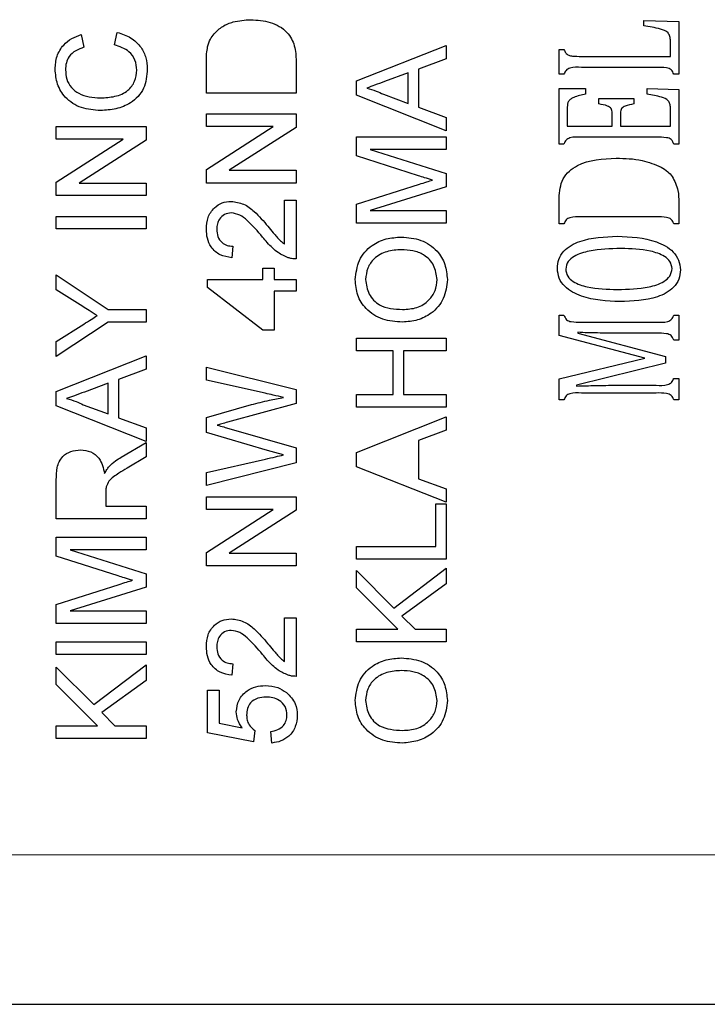
# Model space of a CAD drawing. Units: inches. Extents: x 0.5 to 33.5, y 0.5 to 21.
# Drawn here: x 13 to 13.1, y 18.1 to 18.3 of the extents above; entities that cross this region are included whole.
import ezdxf

# ---------------------------------------------------------------- set-up
doc = ezdxf.new("R2010")
doc.units = ezdxf.units.IN
doc.header["$MEASUREMENT"] = 0

msp = doc.modelspace()

# ---------------------------------------------------------------- linework, layer by layer
at = {"color": 7, "linetype": 'Continuous', "lineweight": 30}
for p, q in [((13.13057, 18.33008), (13.13786, 18.32984)), ((13.13057, 18.32893), (13.13057, 18.33008)), ((13.13786, 18.32984), (13.13786, 18.31882)), ((13.01307, 18.3271), (13.01363, 18.32446)), ((13.01999, 18.32494), (13.0206, 18.32758)), ((13.13612, 18.32256), (13.13612, 18.32581)), ((13.07055, 18.31742), (13.0893, 18.32486)), ((13.0893, 18.32486), (13.0893, 18.32206)), ((13.11286, 18.324), (13.1139, 18.324)), ((13.11286, 18.31882), (13.11286, 18.324)), ((13.05795, 18.32156), (13.05795, 18.31484)), ((13.0893, 18.32206), (13.08353, 18.31992)), ((13.11755, 18.32256), (13.13612, 18.32256)), ((13.0392, 18.31484), (13.0392, 18.32125)), ((13.08353, 18.31992), (13.08353, 18.31193)), ((13.13318, 18.32025), (13.11753, 18.32025)), ((13.07055, 18.31443), (13.07055, 18.31742)), ((13.08137, 18.31913), (13.07644, 18.3173)), ((13.08137, 18.31272), (13.08137, 18.31913)), ((13.1139, 18.31882), (13.11286, 18.31882)), ((13.13786, 18.31882), (13.13682, 18.31882)), ((13.11286, 18.31585), (13.11841, 18.31585)), ((13.11286, 18.30423), (13.11286, 18.31585)), ((13.11841, 18.31585), (13.11841, 18.31469)), ((13.13126, 18.31469), (13.13126, 18.31585)), ((13.13126, 18.31585), (13.13786, 18.31561)), ((13.13786, 18.31561), (13.13786, 18.30423)), ((13.05795, 18.31484), (13.0392, 18.31484)), ((13.0893, 18.30699), (13.07055, 18.31443)), ((13.07618, 18.31464), (13.08137, 18.31272)), ((13.12119, 18.31261), (13.12119, 18.31376)), ((13.12119, 18.31376), (13.12848, 18.31376)), ((13.12848, 18.31376), (13.12848, 18.31261)), ((13.08353, 18.31193), (13.0893, 18.3098)), ((13.11459, 18.31196), (13.11459, 18.30798)), ((13.13612, 18.30798), (13.13612, 18.31183)), ((13.0392, 18.31052), (13.05795, 18.31052)), ((13.0392, 18.30787), (13.0392, 18.31052)), ((13.05795, 18.31052), (13.05795, 18.30772)), ((13.0893, 18.3098), (13.0893, 18.30699)), ((13.12397, 18.30798), (13.12397, 18.31076)), ((13.1257, 18.31076), (13.1257, 18.30798)), ((13.00786, 18.30523), (13.00786, 18.30787)), ((13.00786, 18.30787), (13.02661, 18.30787)), ((13.02661, 18.30787), (13.02661, 18.30508)), ((13.05319, 18.30787), (13.0392, 18.30787)), ((13.0392, 18.29889), (13.05319, 18.30787)), ((13.05795, 18.30772), (13.04396, 18.29874)), ((13.11459, 18.30798), (13.12397, 18.30798)), ((13.1257, 18.30798), (13.13612, 18.30798)), ((13.00786, 18.29624), (13.02185, 18.30523)), ((13.02185, 18.30523), (13.00786, 18.30523)), ((13.02661, 18.30508), (13.01262, 18.29609)), ((13.07055, 18.30176), (13.07055, 18.30571)), ((13.07055, 18.30571), (13.0893, 18.30571)), ((13.0893, 18.30571), (13.0893, 18.30306)), ((13.13318, 18.30566), (13.11753, 18.30566)), ((13.0893, 18.30306), (13.07343, 18.30306)), ((13.07343, 18.30306), (13.0893, 18.29806)), ((13.1139, 18.30423), (13.11286, 18.30423)), ((13.13786, 18.30423), (13.13682, 18.30423)), ((13.08348, 18.29761), (13.07055, 18.30176)), ((13.0392, 18.29609), (13.0392, 18.29889)), ((13.04396, 18.29874), (13.05795, 18.29874)), ((13.05795, 18.29874), (13.05795, 18.29609)), ((13.0893, 18.29806), (13.0893, 18.2953)), ((13.00786, 18.29345), (13.00786, 18.29624)), ((13.01262, 18.29609), (13.02661, 18.29609)), ((13.02661, 18.29609), (13.02661, 18.29345)), ((13.05795, 18.29609), (13.0392, 18.29609)), ((13.07055, 18.29166), (13.08371, 18.29585)), ((13.0893, 18.2953), (13.07343, 18.29032)), ((13.02661, 18.29345), (13.00786, 18.29345)), ((13.11286, 18.28755), (13.11286, 18.29293)), ((13.05555, 18.28332), (13.05555, 18.29249)), ((13.05555, 18.29249), (13.05795, 18.29249)), ((13.05795, 18.29249), (13.05795, 18.28023)), ((13.07055, 18.28768), (13.07055, 18.29166)), ((13.13786, 18.292), (13.13786, 18.28755)), ((13.00786, 18.28648), (13.00786, 18.28912)), ((13.00786, 18.28912), (13.02661, 18.28912)), ((13.02661, 18.28912), (13.02661, 18.28648)), ((13.07343, 18.29032), (13.0893, 18.29032)), ((13.0893, 18.29032), (13.0893, 18.28768)), ((13.13318, 18.289), (13.11753, 18.289)), ((13.0893, 18.28768), (13.07055, 18.28768)), ((13.1139, 18.28755), (13.11286, 18.28755)), ((13.13786, 18.28755), (13.13682, 18.28755)), ((13.02661, 18.28648), (13.00786, 18.28648)), ((13.04473, 18.28287), (13.04449, 18.28047)), ((13.05098, 18.2759), (13.05098, 18.2783)), ((13.05098, 18.2783), (13.05339, 18.2783)), ((13.05339, 18.2783), (13.05339, 18.2759)), ((13.00786, 18.27376), (13.00786, 18.27689)), ((13.00786, 18.27689), (13.01866, 18.26968)), ((13.03944, 18.27422), (13.03944, 18.2759)), ((13.03944, 18.2759), (13.05098, 18.2759)), ((13.05098, 18.26532), (13.03944, 18.27422)), ((13.05339, 18.2759), (13.05795, 18.2759)), ((13.05795, 18.2759), (13.05795, 18.2735)), ((13.01337, 18.27027), (13.00786, 18.27376)), ((13.05795, 18.2735), (13.05339, 18.2735)), ((13.05339, 18.2735), (13.05339, 18.26532)), ((13.01866, 18.26968), (13.02661, 18.26968)), ((13.02661, 18.26968), (13.02661, 18.26703)), ((13.11286, 18.26844), (13.1139, 18.26844)), ((13.11286, 18.26423), (13.11286, 18.26844)), ((13.13682, 18.26844), (13.13786, 18.26844)), ((13.13786, 18.26844), (13.13786, 18.26327)), ((13.01866, 18.26703), (13.00786, 18.25982)), ((13.00786, 18.26295), (13.01359, 18.26659)), ((13.02661, 18.26703), (13.01866, 18.26703)), ((13.11753, 18.26701), (13.13318, 18.26701)), ((13.05339, 18.26532), (13.05098, 18.26532)), ((13.13081, 18.25948), (13.11286, 18.26423)), ((13.1168, 18.26488), (13.1168, 18.26467)), ((13.1168, 18.26467), (13.13508, 18.2598)), ((13.13316, 18.26469), (13.1262, 18.26469)), ((13.00786, 18.25982), (13.00786, 18.26295)), ((13.07055, 18.26364), (13.0893, 18.26364)), ((13.07055, 18.261), (13.07055, 18.26364)), ((13.0893, 18.26364), (13.0893, 18.261)), ((13.13786, 18.26327), (13.13682, 18.26327)), ((13.00786, 18.25251), (13.02661, 18.25996)), ((13.02661, 18.25996), (13.02661, 18.25715)), ((13.07824, 18.261), (13.07055, 18.261)), ((13.07824, 18.25186), (13.07824, 18.261)), ((13.0804, 18.261), (13.0804, 18.25186)), ((13.0893, 18.261), (13.0804, 18.261)), ((13.13508, 18.2598), (13.13508, 18.2584)), ((13.11286, 18.25515), (13.13081, 18.25948)), ((13.13508, 18.2584), (13.1165, 18.25385)), ((13.02661, 18.25715), (13.02084, 18.25502)), ((13.0392, 18.2549), (13.0392, 18.25763)), ((13.0392, 18.25763), (13.05795, 18.25291)), ((13.01867, 18.25422), (13.01375, 18.2524)), ((13.01867, 18.24782), (13.01867, 18.25422)), ((13.02084, 18.25502), (13.02084, 18.24702)), ((13.05146, 18.25213), (13.0392, 18.2549)), ((13.11286, 18.25076), (13.11286, 18.25515)), ((13.1165, 18.25385), (13.1165, 18.25365)), ((13.12651, 18.25381), (13.13316, 18.25381)), ((13.13682, 18.25525), (13.13786, 18.25525)), ((13.13786, 18.25525), (13.13786, 18.25076)), ((13.00786, 18.24953), (13.00786, 18.25251)), ((13.05795, 18.25291), (13.05795, 18.25)), ((13.07055, 18.25186), (13.07824, 18.25186)), ((13.07055, 18.24922), (13.07055, 18.25186)), ((13.0804, 18.25186), (13.0893, 18.25186)), ((13.0893, 18.25186), (13.0893, 18.24922)), ((13.13318, 18.25219), (13.11753, 18.25219)), ((13.02661, 18.24209), (13.00786, 18.24953)), ((13.01348, 18.24974), (13.01867, 18.24782)), ((13.0392, 18.24709), (13.0486, 18.24977)), ((13.05795, 18.25), (13.04362, 18.24608)), ((13.1139, 18.25076), (13.11286, 18.25076)), ((13.13786, 18.25076), (13.13682, 18.25076)), ((13.0893, 18.24922), (13.07055, 18.24922)), ((13.02084, 18.24702), (13.02661, 18.24489)), ((13.0392, 18.24391), (13.0392, 18.24709)), ((13.07055, 18.23977), (13.0893, 18.24722)), ((13.0893, 18.24722), (13.0893, 18.24441)), ((13.02661, 18.24489), (13.02661, 18.24209)), ((13.052, 18.24021), (13.0392, 18.24391)), ((13.04392, 18.24478), (13.05795, 18.24072)), ((13.0893, 18.24441), (13.08353, 18.24228)), ((13.02143, 18.23878), (13.02661, 18.24186)), ((13.02661, 18.24186), (13.02661, 18.23883)), ((13.08353, 18.24228), (13.08353, 18.23428)), ((13.05795, 18.24072), (13.05795, 18.23759)), ((13.07055, 18.23679), (13.07055, 18.23977)), ((13.02661, 18.23883), (13.02265, 18.23649)), ((13.0392, 18.2356), (13.05153, 18.23839)), ((13.05795, 18.23759), (13.0392, 18.23287)), ((13.0392, 18.23287), (13.0392, 18.2356)), ((13.0893, 18.22935), (13.07055, 18.23679)), ((13.00786, 18.2259), (13.00786, 18.23404)), ((13.08353, 18.23428), (13.0893, 18.23215)), ((13.01819, 18.23125), (13.01819, 18.22854)), ((13.0893, 18.23215), (13.0893, 18.22935)), ((13.0392, 18.22782), (13.0392, 18.23047)), ((13.0392, 18.23047), (13.05795, 18.23047)), ((13.05795, 18.23047), (13.05795, 18.22767)), ((13.08714, 18.22013), (13.08714, 18.22903)), ((13.08714, 18.22903), (13.0893, 18.22903)), ((13.0893, 18.22903), (13.0893, 18.21749)), ((13.01819, 18.22854), (13.02661, 18.22854)), ((13.02661, 18.22854), (13.02661, 18.2259)), ((13.0392, 18.21884), (13.05319, 18.22782)), ((13.05319, 18.22782), (13.0392, 18.22782)), ((13.05795, 18.22767), (13.04396, 18.21869)), ((13.02661, 18.2259), (13.00786, 18.2259)), ((13.00786, 18.22205), (13.02661, 18.22205)), ((13.00786, 18.21811), (13.00786, 18.22205)), ((13.02661, 18.22205), (13.02661, 18.21941)), ((13.01074, 18.21941), (13.02661, 18.21441)), ((13.02661, 18.21941), (13.01074, 18.21941)), ((13.0392, 18.21605), (13.0392, 18.21884)), ((13.04396, 18.21869), (13.05795, 18.21869)), ((13.05795, 18.21869), (13.05795, 18.21605)), ((13.07055, 18.21749), (13.07055, 18.22013)), ((13.07055, 18.22013), (13.08714, 18.22013)), ((13.02079, 18.21396), (13.00786, 18.21811)), ((13.0893, 18.21749), (13.07055, 18.21749)), ((13.05795, 18.21605), (13.0392, 18.21605)), ((13.07055, 18.21508), (13.07838, 18.20725)), ((13.07055, 18.21146), (13.07055, 18.21508)), ((13.07838, 18.20725), (13.0893, 18.21556)), ((13.0893, 18.21556), (13.0893, 18.21231)), ((13.02661, 18.21441), (13.02661, 18.21164)), ((13.00786, 18.208), (13.02101, 18.2122)), ((13.02661, 18.21164), (13.01074, 18.20667)), ((13.07919, 18.20282), (13.07055, 18.21146)), ((13.0893, 18.21231), (13.08006, 18.20557)), ((13.00786, 18.20403), (13.00786, 18.208)), ((13.01074, 18.20667), (13.02661, 18.20667)), ((13.02661, 18.20667), (13.02661, 18.20403)), ((13.05555, 18.19606), (13.05555, 18.20523)), ((13.05555, 18.20523), (13.05795, 18.20523)), ((13.05795, 18.20523), (13.05795, 18.19297)), ((13.08006, 18.20557), (13.08281, 18.20282)), ((13.02661, 18.20403), (13.00786, 18.20403)), ((13.07055, 18.20282), (13.07919, 18.20282)), ((13.07055, 18.20018), (13.07055, 18.20282)), ((13.08281, 18.20282), (13.0893, 18.20282)), ((13.0893, 18.20282), (13.0893, 18.20018)), ((13.00786, 18.19754), (13.00786, 18.20018)), ((13.00786, 18.20018), (13.02661, 18.20018)), ((13.02661, 18.20018), (13.02661, 18.19754)), ((13.0893, 18.20018), (13.07055, 18.20018)), ((13.02661, 18.19754), (13.00786, 18.19754)), ((13.00786, 18.19127), (13.00786, 18.19489)), ((13.00786, 18.19489), (13.01569, 18.18706)), ((13.01569, 18.18706), (13.02661, 18.19537)), ((13.02661, 18.19537), (13.02661, 18.19212)), ((13.04473, 18.19561), (13.04449, 18.19321)), ((13.02661, 18.19212), (13.01737, 18.18538)), ((13.0165, 18.18263), (13.00786, 18.19127)), ((13.03944, 18.18119), (13.03944, 18.19008)), ((13.03944, 18.19008), (13.04185, 18.19008)), ((13.04185, 18.19008), (13.04185, 18.18315)), ((13.01737, 18.18538), (13.02012, 18.18263)), ((13.00786, 18.17999), (13.00786, 18.18263)), ((13.00786, 18.18263), (13.0165, 18.18263)), ((13.02012, 18.18263), (13.02661, 18.18263)), ((13.02661, 18.18263), (13.02661, 18.17999)), ((13.04185, 18.18315), (13.0467, 18.1822)), ((13.0493, 18.18167), (13.04906, 18.17927)), ((13.02661, 18.17999), (13.00786, 18.17999)), ((13.04906, 18.17927), (13.03944, 18.18119)), ((13.0529, 18.17903), (13.05266, 18.18143)), ((12.91911, 18.12441), (13.35661, 18.12441))]:
    msp.add_line(p, q, dxfattribs=at)
at = {"color": 8, "linetype": 'Continuous', "lineweight": 0}
msp.add_line((13.35661, 18.15566), (12.91911, 18.15566), dxfattribs=at)
at = {"color": 7, "linetype": 'Continuous', "lineweight": 30, "flags": 128}
msp.add_lwpolyline([(13.05533, 18.23924), (13.05347, 18.23978), (13.052, 18.24021)], dxfattribs=at)
msp.add_lwpolyline([(13.05533, 18.23924), (13.05347, 18.23978), (13.052, 18.24021)], dxfattribs=at)
at = {"color": 7, "linetype": 'Continuous', "lineweight": 30}
for points, knots in [([(13.04081, 18.32729), (13.04139, 18.32785), (13.04253, 18.32895), (13.0452, 18.33002), (13.04724, 18.33015), (13.04848, 18.33023)], [0, 0, 0, 0, 0.2797511, 0.5599173, 1, 1, 1, 1]), ([(13.04848, 18.33023), (13.04985, 18.33013), (13.05258, 18.32994), (13.0561, 18.32804), (13.05782, 18.3248), (13.05791, 18.32264), (13.05795, 18.32156)], [0, 0, 0, 0, 0.28084, 0.559946, 0.779048, 1, 1, 1, 1]), ([(13.13612, 18.32581), (13.13612, 18.32611), (13.13611, 18.3267), (13.13553, 18.3278), (13.13344, 18.3285), (13.13172, 18.32876), (13.13057, 18.32893)], [0, 0, 0, 0, 0.125287, 0.249484, 0.498256, 1, 1, 1, 1]), ([(13.13612, 18.32581), (13.13612, 18.32611), (13.13611, 18.3267), (13.13553, 18.3278), (13.13344, 18.3285), (13.13172, 18.32876), (13.13057, 18.32893)], [0, 0, 0, 0, 0.125287, 0.249484, 0.498256, 1, 1, 1, 1]), ([(13.00762, 18.31988), (13.00768, 18.32079), (13.00782, 18.32263), (13.00918, 18.32488), (13.01102, 18.32639), (13.01239, 18.32686), (13.01307, 18.3271)], [0, 0, 0, 0, 0.280074, 0.559467, 0.779549, 1, 1, 1, 1]), ([(13.00762, 18.31988), (13.00768, 18.32079), (13.00782, 18.32263), (13.00918, 18.32488), (13.01102, 18.32639), (13.01239, 18.32686), (13.01307, 18.3271)], [0, 0, 0, 0, 0.280074, 0.559467, 0.779549, 1, 1, 1, 1]), ([(13.0206, 18.32758), (13.02156, 18.32727), (13.02348, 18.32665), (13.02558, 18.32467), (13.02669, 18.3223), (13.0268, 18.32072), (13.02685, 18.31993)], [0, 0, 0, 0, 0.280258, 0.559577, 0.779621, 1, 1, 1, 1]), ([(13.0206, 18.32758), (13.02156, 18.32727), (13.02348, 18.32665), (13.02558, 18.32467), (13.02669, 18.3223), (13.0268, 18.32072), (13.02685, 18.31993)], [0, 0, 0, 0, 0.280258, 0.559577, 0.779621, 1, 1, 1, 1]), ([(13.03947, 18.32457), (13.03963, 18.32512), (13.03992, 18.32611), (13.04054, 18.32693), (13.04081, 18.32729)], [0, 0, 0, 0, 0.559743, 1, 1, 1, 1]), ([(13.01363, 18.32446), (13.01305, 18.32425), (13.01189, 18.32384), (13.01055, 18.32268), (13.00987, 18.32121), (13.00981, 18.32023), (13.00978, 18.31975)], [0, 0, 0, 0, 0.280576, 0.55975, 0.779714, 1, 1, 1, 1]), ([(13.01363, 18.32446), (13.01305, 18.32425), (13.01189, 18.32384), (13.01055, 18.32268), (13.00987, 18.32121), (13.00981, 18.32023), (13.00978, 18.31975)], [0, 0, 0, 0, 0.280576, 0.55975, 0.779714, 1, 1, 1, 1]), ([(13.02468, 18.31968), (13.02461, 18.3204), (13.02447, 18.32184), (13.02288, 18.32403), (13.02109, 18.3246), (13.01999, 18.32494)], [0, 0, 0, 0, 0.280728, 0.56089, 1, 1, 1, 1]), ([(13.02468, 18.31968), (13.02461, 18.3204), (13.02447, 18.32184), (13.02288, 18.32403), (13.02109, 18.3246), (13.01999, 18.32494)], [0, 0, 0, 0, 0.280728, 0.56089, 1, 1, 1, 1]), ([(13.0392, 18.32125), (13.03921, 18.32188), (13.03921, 18.32299), (13.03939, 18.32409), (13.03947, 18.32457)], [0, 0, 0, 0, 0.560079, 1, 1, 1, 1]), ([(13.1139, 18.324), (13.114, 18.32374), (13.11419, 18.32324), (13.11486, 18.32273), (13.11603, 18.32257), (13.11692, 18.32257), (13.11755, 18.32256)], [0, 0, 0, 0, 0.187073, 0.371925, 0.558786, 1, 1, 1, 1]), ([(13.1139, 18.324), (13.114, 18.32374), (13.11419, 18.32324), (13.11486, 18.32273), (13.11603, 18.32257), (13.11692, 18.32257), (13.11755, 18.32256)], [0, 0, 0, 0, 0.187073, 0.371925, 0.558786, 1, 1, 1, 1]), ([(13.01709, 18.31124), (13.01574, 18.31134), (13.01304, 18.31154), (13.00973, 18.31363), (13.00791, 18.3167), (13.00771, 18.31882), (13.00762, 18.31988)], [0, 0, 0, 0, 0.280492, 0.559588, 0.779619, 1, 1, 1, 1]), ([(13.01709, 18.31124), (13.01574, 18.31134), (13.01304, 18.31154), (13.00973, 18.31363), (13.00791, 18.3167), (13.00771, 18.31882), (13.00762, 18.31988)], [0, 0, 0, 0, 0.280492, 0.559588, 0.779619, 1, 1, 1, 1]), ([(13.00978, 18.31975), (13.00983, 18.31909), (13.00992, 18.31776), (13.01092, 18.31599), (13.01323, 18.31417), (13.01549, 18.314), (13.01708, 18.31388)], [0, 0, 0, 0, 0.187232, 0.373911, 0.560756, 1, 1, 1, 1]), ([(13.00978, 18.31975), (13.00983, 18.31909), (13.00992, 18.31776), (13.01092, 18.31599), (13.01323, 18.31417), (13.01549, 18.314), (13.01708, 18.31388)], [0, 0, 0, 0, 0.187232, 0.373911, 0.560756, 1, 1, 1, 1]), ([(13.01708, 18.31388), (13.01809, 18.31393), (13.0201, 18.31404), (13.02279, 18.31513), (13.02441, 18.31731), (13.02459, 18.31889), (13.02468, 18.31968)], [0, 0, 0, 0, 0.281248, 0.560719, 0.780146, 1, 1, 1, 1]), ([(13.01708, 18.31388), (13.01809, 18.31393), (13.0201, 18.31404), (13.02279, 18.31513), (13.02441, 18.31731), (13.02459, 18.31889), (13.02468, 18.31968)], [0, 0, 0, 0, 0.281248, 0.560719, 0.780146, 1, 1, 1, 1]), ([(13.02685, 18.31993), (13.02674, 18.31852), (13.02654, 18.31572), (13.02369, 18.31276), (13.02035, 18.31147), (13.01818, 18.31131), (13.01709, 18.31124)], [0, 0, 0, 0, 0.279956, 0.558093, 0.778916, 1, 1, 1, 1]), ([(13.02685, 18.31993), (13.02674, 18.31852), (13.02654, 18.31572), (13.02369, 18.31276), (13.02035, 18.31147), (13.01818, 18.31131), (13.01709, 18.31124)], [0, 0, 0, 0, 0.279956, 0.558093, 0.778916, 1, 1, 1, 1]), ([(13.11753, 18.32025), (13.11673, 18.32029), (13.11562, 18.32035), (13.11425, 18.31971), (13.11402, 18.31912), (13.1139, 18.31882)], [0, 0, 0, 0, 0.561771, 0.77967, 1, 1, 1, 1]), ([(13.11753, 18.32025), (13.11673, 18.32029), (13.11562, 18.32035), (13.11425, 18.31971), (13.11402, 18.31912), (13.1139, 18.31882)], [0, 0, 0, 0, 0.561771, 0.77967, 1, 1, 1, 1]), ([(13.13682, 18.31882), (13.13668, 18.31916), (13.13648, 18.31967), (13.13584, 18.32004), (13.13479, 18.32027), (13.1339, 18.32026), (13.13318, 18.32025)], [0, 0, 0, 0, 0.249032, 0.3736476, 0.4988326, 1, 1, 1, 1]), ([(13.13682, 18.31882), (13.13668, 18.31916), (13.13648, 18.31967), (13.13584, 18.32004), (13.13479, 18.32027), (13.1339, 18.32026), (13.13318, 18.32025)], [0, 0, 0, 0, 0.249032, 0.3736476, 0.4988326, 1, 1, 1, 1]), ([(13.07644, 18.3173), (13.07574, 18.31705), (13.0745, 18.31658), (13.07326, 18.31613), (13.07271, 18.31593)], [0, 0, 0, 0, 0.560023, 1, 1, 1, 1]), ([(13.07271, 18.31593), (13.07338, 18.31575), (13.07458, 18.31543), (13.07569, 18.31488), (13.07618, 18.31464)], [0, 0, 0, 0, 0.559918, 1, 1, 1, 1]), ([(13.11841, 18.31469), (13.11756, 18.3145), (13.1165, 18.31425), (13.11534, 18.31367), (13.11483, 18.31324), (13.11461, 18.31261), (13.1146, 18.31217), (13.11459, 18.31196)], [0, 0, 0, 0, 0.50019, 0.625379, 0.750332, 0.874891, 1, 1, 1, 1]), ([(13.11841, 18.31469), (13.11756, 18.3145), (13.1165, 18.31425), (13.11534, 18.31367), (13.11483, 18.31324), (13.11461, 18.31261), (13.1146, 18.31217), (13.11459, 18.31196)], [0, 0, 0, 0, 0.50019, 0.625379, 0.750332, 0.874891, 1, 1, 1, 1]), ([(13.13612, 18.31183), (13.13611, 18.31209), (13.1361, 18.31262), (13.13556, 18.31356), (13.13377, 18.31423), (13.13227, 18.31451), (13.13126, 18.31469)], [0, 0, 0, 0, 0.12525, 0.249563, 0.498665, 1, 1, 1, 1]), ([(13.13612, 18.31183), (13.13611, 18.31209), (13.1361, 18.31262), (13.13556, 18.31356), (13.13377, 18.31423), (13.13227, 18.31451), (13.13126, 18.31469)], [0, 0, 0, 0, 0.12525, 0.249563, 0.498665, 1, 1, 1, 1]), ([(13.12397, 18.31076), (13.12396, 18.31092), (13.12395, 18.31123), (13.12377, 18.31167), (13.12342, 18.31199), (13.12257, 18.31238), (13.1218, 18.31251), (13.12119, 18.31261)], [0, 0, 0, 0, 0.125196, 0.249832, 0.374451, 0.499605, 1, 1, 1, 1]), ([(13.12397, 18.31076), (13.12396, 18.31092), (13.12395, 18.31123), (13.12377, 18.31167), (13.12342, 18.31199), (13.12257, 18.31238), (13.1218, 18.31251), (13.12119, 18.31261)], [0, 0, 0, 0, 0.125196, 0.249832, 0.374451, 0.499605, 1, 1, 1, 1]), ([(13.12848, 18.31261), (13.12787, 18.3125), (13.1271, 18.31237), (13.12626, 18.31198), (13.1259, 18.31167), (13.12572, 18.31123), (13.12571, 18.31092), (13.1257, 18.31076)], [0, 0, 0, 0, 0.500214, 0.62544, 0.750251, 0.87478, 1, 1, 1, 1]), ([(13.12848, 18.31261), (13.12787, 18.3125), (13.1271, 18.31237), (13.12626, 18.31198), (13.1259, 18.31167), (13.12572, 18.31123), (13.12571, 18.31092), (13.1257, 18.31076)], [0, 0, 0, 0, 0.500214, 0.62544, 0.750251, 0.87478, 1, 1, 1, 1]), ([(13.11753, 18.30566), (13.11673, 18.30571), (13.11562, 18.30577), (13.11425, 18.30513), (13.11402, 18.30453), (13.1139, 18.30423)], [0, 0, 0, 0, 0.561801, 0.779779, 1, 1, 1, 1]), ([(13.11753, 18.30566), (13.11673, 18.30571), (13.11562, 18.30577), (13.11425, 18.30513), (13.11402, 18.30453), (13.1139, 18.30423)], [0, 0, 0, 0, 0.561801, 0.779779, 1, 1, 1, 1]), ([(13.13682, 18.30423), (13.13668, 18.30457), (13.13648, 18.30509), (13.13584, 18.30546), (13.13479, 18.30569), (13.1339, 18.30568), (13.13318, 18.30566)], [0, 0, 0, 0, 0.249032, 0.3736476, 0.4988326, 1, 1, 1, 1]), ([(13.13682, 18.30423), (13.13668, 18.30457), (13.13648, 18.30509), (13.13584, 18.30546), (13.13479, 18.30569), (13.1339, 18.30568), (13.13318, 18.30566)], [0, 0, 0, 0, 0.249032, 0.3736476, 0.4988326, 1, 1, 1, 1]), ([(13.11286, 18.29293), (13.11298, 18.29434), (13.11315, 18.29646), (13.11496, 18.29865), (13.11842, 18.30099), (13.12197, 18.30114), (13.12481, 18.30126)], [0, 0, 0, 0, 0.249364, 0.374924, 0.500644, 1, 1, 1, 1]), ([(13.12481, 18.30126), (13.12664, 18.30123), (13.12989, 18.30118), (13.13289, 18.29995), (13.13421, 18.29941)], [0, 0, 0, 0, 0.560649, 1, 1, 1, 1]), ([(13.13421, 18.29941), (13.13469, 18.29911), (13.13555, 18.29858), (13.13621, 18.29781), (13.1365, 18.29748)], [0, 0, 0, 0, 0.55988, 1, 1, 1, 1]), ([(13.08646, 18.29669), (13.0859, 18.29686), (13.08491, 18.29716), (13.08392, 18.29748), (13.08348, 18.29761)], [0, 0, 0, 0, 0.560001, 1, 1, 1, 1]), ([(13.1365, 18.29748), (13.13699, 18.29651), (13.13787, 18.29479), (13.13786, 18.29285), (13.13786, 18.292)], [0, 0, 0, 0, 0.557436, 1, 1, 1, 1]), ([(13.08371, 18.29585), (13.08422, 18.29601), (13.08514, 18.2963), (13.08605, 18.29657), (13.08646, 18.29669)], [0, 0, 0, 0, 0.560031, 1, 1, 1, 1]), ([(13.0392, 18.28648), (13.03926, 18.2873), (13.03937, 18.28893), (13.04067, 18.29088), (13.04245, 18.29207), (13.04374, 18.29219), (13.04438, 18.29225)], [0, 0, 0, 0, 0.280486, 0.559637, 0.779762, 1, 1, 1, 1]), ([(13.0392, 18.28648), (13.03926, 18.2873), (13.03937, 18.28893), (13.04067, 18.29088), (13.04245, 18.29207), (13.04374, 18.29219), (13.04438, 18.29225)], [0, 0, 0, 0, 0.280486, 0.559637, 0.779762, 1, 1, 1, 1]), ([(13.04438, 18.29225), (13.04527, 18.29212), (13.04707, 18.29187), (13.04966, 18.28985), (13.05116, 18.28811), (13.05207, 18.28704)], [0, 0, 0, 0, 0.2787336, 0.5588296, 1, 1, 1, 1]), ([(13.04438, 18.29225), (13.04527, 18.29212), (13.04707, 18.29187), (13.04966, 18.28985), (13.05116, 18.28811), (13.05207, 18.28704)], [0, 0, 0, 0, 0.2787336, 0.5588296, 1, 1, 1, 1]), ([(13.0444, 18.28984), (13.04392, 18.28978), (13.04296, 18.28965), (13.04196, 18.28868), (13.04143, 18.28755), (13.04139, 18.2868), (13.04137, 18.28643)], [0, 0, 0, 0, 0.279085, 0.55867, 0.779054, 1, 1, 1, 1]), ([(13.0444, 18.28984), (13.04392, 18.28978), (13.04296, 18.28965), (13.04196, 18.28868), (13.04143, 18.28755), (13.04139, 18.2868), (13.04137, 18.28643)], [0, 0, 0, 0, 0.279085, 0.55867, 0.779054, 1, 1, 1, 1]), ([(13.05094, 18.2848), (13.04992, 18.286), (13.04849, 18.28767), (13.04626, 18.28951), (13.04502, 18.28973), (13.0444, 18.28984)], [0, 0, 0, 0, 0.561333, 0.781382, 1, 1, 1, 1]), ([(13.05094, 18.2848), (13.04992, 18.286), (13.04849, 18.28767), (13.04626, 18.28951), (13.04502, 18.28973), (13.0444, 18.28984)], [0, 0, 0, 0, 0.561333, 0.781382, 1, 1, 1, 1]), ([(13.11753, 18.289), (13.11673, 18.28904), (13.11561, 18.28911), (13.11425, 18.28846), (13.11402, 18.28786), (13.1139, 18.28755)], [0, 0, 0, 0, 0.561933, 0.779668, 1, 1, 1, 1]), ([(13.13682, 18.28755), (13.13668, 18.2879), (13.13648, 18.28842), (13.13584, 18.28879), (13.1348, 18.28902), (13.1339, 18.28901), (13.13318, 18.289)], [0, 0, 0, 0, 0.249012, 0.373851, 0.499029, 1, 1, 1, 1]), ([(13.05207, 18.28704), (13.05244, 18.2866), (13.05305, 18.28586), (13.0539, 18.28484), (13.05465, 18.284), (13.05525, 18.28354), (13.05555, 18.28332)], [0, 0, 0, 0, 0.339995, 0.560107, 0.780132, 1, 1, 1, 1]), ([(13.05207, 18.28704), (13.05244, 18.2866), (13.05305, 18.28586), (13.0539, 18.28484), (13.05465, 18.284), (13.05525, 18.28354), (13.05555, 18.28332)], [0, 0, 0, 0, 0.339995, 0.560107, 0.780132, 1, 1, 1, 1]), ([(13.04449, 18.28047), (13.04366, 18.28061), (13.042, 18.28088), (13.04016, 18.28249), (13.03931, 18.28451), (13.03924, 18.28582), (13.0392, 18.28648)], [0, 0, 0, 0, 0.2802522, 0.5589252, 0.7791677, 1, 1, 1, 1]), ([(13.04449, 18.28047), (13.04366, 18.28061), (13.042, 18.28088), (13.04016, 18.28249), (13.03931, 18.28451), (13.03924, 18.28582), (13.0392, 18.28648)], [0, 0, 0, 0, 0.2802522, 0.5589252, 0.7791677, 1, 1, 1, 1]), ([(13.04137, 18.28643), (13.04141, 18.28591), (13.04148, 18.28487), (13.04232, 18.28363), (13.04351, 18.28296), (13.04432, 18.2829), (13.04473, 18.28287)], [0, 0, 0, 0, 0.280427, 0.559516, 0.779374, 1, 1, 1, 1]), ([(13.04137, 18.28643), (13.04141, 18.28591), (13.04148, 18.28487), (13.04232, 18.28363), (13.04351, 18.28296), (13.04432, 18.2829), (13.04473, 18.28287)], [0, 0, 0, 0, 0.280427, 0.559516, 0.779374, 1, 1, 1, 1]), ([(13.05629, 18.28048), (13.05556, 18.2808), (13.05436, 18.28132), (13.05297, 18.2825), (13.05191, 18.28361), (13.05126, 18.2844), (13.05094, 18.2848)], [0, 0, 0, 0, 0.339392, 0.559492, 0.779757, 1, 1, 1, 1]), ([(13.05629, 18.28048), (13.05556, 18.2808), (13.05436, 18.28132), (13.05297, 18.2825), (13.05191, 18.28361), (13.05126, 18.2844), (13.05094, 18.2848)], [0, 0, 0, 0, 0.339392, 0.559492, 0.779757, 1, 1, 1, 1]), ([(13.07031, 18.27591), (13.07047, 18.27729), (13.0708, 18.28005), (13.07345, 18.28309), (13.07671, 18.28458), (13.07887, 18.28472), (13.07995, 18.2848)], [0, 0, 0, 0, 0.279548, 0.558572, 0.779082, 1, 1, 1, 1]), ([(13.07995, 18.2848), (13.08133, 18.28468), (13.08407, 18.28444), (13.0874, 18.28226), (13.08923, 18.27913), (13.08943, 18.27698), (13.08954, 18.2759)], [0, 0, 0, 0, 0.280346, 0.559487, 0.779635, 1, 1, 1, 1]), ([(13.11251, 18.27819), (13.11256, 18.27885), (13.11267, 18.28018), (13.11416, 18.28247), (13.11839, 18.28472), (13.12238, 18.28485), (13.12504, 18.28495)], [0, 0, 0, 0, 0.125182, 0.25022, 0.499248, 1, 1, 1, 1]), ([(13.11251, 18.27819), (13.11256, 18.27885), (13.11267, 18.28018), (13.11416, 18.28247), (13.11839, 18.28472), (13.12238, 18.28485), (13.12504, 18.28495)], [0, 0, 0, 0, 0.125182, 0.25022, 0.499248, 1, 1, 1, 1]), ([(13.12504, 18.28495), (13.12781, 18.28483), (13.13197, 18.28466), (13.13636, 18.28233), (13.13799, 18.28), (13.13813, 18.27862), (13.1382, 18.27793)], [0, 0, 0, 0, 0.50062, 0.74993, 0.875004, 1, 1, 1, 1]), ([(13.12504, 18.28495), (13.12781, 18.28483), (13.13197, 18.28466), (13.13636, 18.28233), (13.13799, 18.28), (13.13813, 18.27862), (13.1382, 18.27793)], [0, 0, 0, 0, 0.50062, 0.74993, 0.875004, 1, 1, 1, 1]), ([(13.1258, 18.2824), (13.12357, 18.28233), (13.12023, 18.28223), (13.11648, 18.28116), (13.1146, 18.27977), (13.11436, 18.27866), (13.11425, 18.2781)], [0, 0, 0, 0, 0.501309, 0.751502, 0.876362, 1, 1, 1, 1]), ([(13.1258, 18.2824), (13.12357, 18.28233), (13.12023, 18.28223), (13.11648, 18.28116), (13.1146, 18.27977), (13.11436, 18.27866), (13.11425, 18.2781)], [0, 0, 0, 0, 0.501309, 0.751502, 0.876362, 1, 1, 1, 1]), ([(13.13647, 18.27821), (13.13637, 18.27873), (13.13618, 18.27977), (13.13448, 18.28112), (13.13101, 18.28225), (13.12789, 18.28234), (13.1258, 18.2824)], [0, 0, 0, 0, 0.123832, 0.248569, 0.498558, 1, 1, 1, 1]), ([(13.13647, 18.27821), (13.13637, 18.27873), (13.13618, 18.27977), (13.13448, 18.28112), (13.13101, 18.28225), (13.12789, 18.28234), (13.1258, 18.2824)], [0, 0, 0, 0, 0.123832, 0.248569, 0.498558, 1, 1, 1, 1]), ([(13.05795, 18.28023), (13.05764, 18.28023), (13.05707, 18.28025), (13.05652, 18.28041), (13.05629, 18.28048)], [0, 0, 0, 0, 0.559921, 1, 1, 1, 1]), ([(13.05795, 18.28023), (13.05764, 18.28023), (13.05707, 18.28025), (13.05652, 18.28041), (13.05629, 18.28048)], [0, 0, 0, 0, 0.559921, 1, 1, 1, 1]), ([(13.07994, 18.28215), (13.07891, 18.28209), (13.07687, 18.28196), (13.07429, 18.28055), (13.07272, 18.27834), (13.07256, 18.27673), (13.07247, 18.27593)], [0, 0, 0, 0, 0.280789, 0.560086, 0.779972, 1, 1, 1, 1]), ([(13.08738, 18.27589), (13.08724, 18.27692), (13.08698, 18.27897), (13.08484, 18.28111), (13.08235, 18.28204), (13.08074, 18.28211), (13.07994, 18.28215)], [0, 0, 0, 0, 0.279095, 0.5582, 0.778808, 1, 1, 1, 1]), ([(13.12557, 18.27129), (13.12283, 18.27141), (13.11873, 18.27159), (13.11441, 18.27389), (13.11274, 18.27614), (13.11259, 18.27751), (13.11251, 18.27819)], [0, 0, 0, 0, 0.500559, 0.750049, 0.875121, 1, 1, 1, 1]), ([(13.12557, 18.27129), (13.12283, 18.27141), (13.11873, 18.27159), (13.11441, 18.27389), (13.11274, 18.27614), (13.11259, 18.27751), (13.11251, 18.27819)], [0, 0, 0, 0, 0.500559, 0.750049, 0.875121, 1, 1, 1, 1]), ([(13.11425, 18.2781), (13.11433, 18.27757), (13.11451, 18.27651), (13.11623, 18.27511), (13.11976, 18.27395), (13.12294, 18.27388), (13.12506, 18.27383)], [0, 0, 0, 0, 0.123993, 0.248731, 0.498647, 1, 1, 1, 1]), ([(13.11425, 18.2781), (13.11433, 18.27757), (13.11451, 18.27651), (13.11623, 18.27511), (13.11976, 18.27395), (13.12294, 18.27388), (13.12506, 18.27383)], [0, 0, 0, 0, 0.123993, 0.248731, 0.498647, 1, 1, 1, 1]), ([(13.12506, 18.27383), (13.12728, 18.27389), (13.13062, 18.27397), (13.13433, 18.27511), (13.13617, 18.27653), (13.13637, 18.27765), (13.13647, 18.27821)], [0, 0, 0, 0, 0.501402, 0.751404, 0.876177, 1, 1, 1, 1]), ([(13.12506, 18.27383), (13.12728, 18.27389), (13.13062, 18.27397), (13.13433, 18.27511), (13.13617, 18.27653), (13.13637, 18.27765), (13.13647, 18.27821)], [0, 0, 0, 0, 0.501402, 0.751404, 0.876177, 1, 1, 1, 1]), ([(13.1382, 18.27793), (13.13814, 18.27727), (13.13801, 18.27594), (13.13649, 18.27367), (13.13221, 18.27151), (13.12823, 18.27138), (13.12557, 18.27129)], [0, 0, 0, 0, 0.125106, 0.250051, 0.499236, 1, 1, 1, 1]), ([(13.1382, 18.27793), (13.13814, 18.27727), (13.13801, 18.27594), (13.13649, 18.27367), (13.13221, 18.27151), (13.12823, 18.27138), (13.12557, 18.27129)], [0, 0, 0, 0, 0.125106, 0.250051, 0.499236, 1, 1, 1, 1]), ([(13.08017, 18.26701), (13.07876, 18.2671), (13.07596, 18.26728), (13.07255, 18.26947), (13.07058, 18.2726), (13.0704, 18.27481), (13.07031, 18.27591)], [0, 0, 0, 0, 0.2805615, 0.5595611, 0.7795559, 1, 1, 1, 1]), ([(13.07247, 18.27593), (13.07261, 18.27487), (13.0729, 18.27277), (13.07573, 18.26988), (13.0785, 18.26974), (13.0802, 18.26965)], [0, 0, 0, 0, 0.280129, 0.559641, 1, 1, 1, 1]), ([(13.08954, 18.2759), (13.08938, 18.27455), (13.08907, 18.27184), (13.08651, 18.26884), (13.08335, 18.26728), (13.08123, 18.2671), (13.08017, 18.26701)], [0, 0, 0, 0, 0.279605, 0.558756, 0.779314, 1, 1, 1, 1]), ([(13.0802, 18.26965), (13.08121, 18.26971), (13.08321, 18.26984), (13.08565, 18.27135), (13.08715, 18.27353), (13.0873, 18.2751), (13.08738, 18.27589)], [0, 0, 0, 0, 0.280655, 0.559875, 0.779863, 1, 1, 1, 1]), ([(13.01638, 18.26836), (13.01582, 18.26872), (13.01482, 18.26935), (13.01382, 18.26999), (13.01337, 18.27027)], [0, 0, 0, 0, 0.559961, 1, 1, 1, 1]), ([(13.01359, 18.26659), (13.01411, 18.26692), (13.01504, 18.26751), (13.01597, 18.2681), (13.01638, 18.26836)], [0, 0, 0, 0, 0.5600569, 1, 1, 1, 1]), ([(13.1139, 18.26844), (13.11404, 18.2681), (13.11425, 18.26759), (13.11488, 18.26722), (13.11593, 18.26699), (13.11682, 18.267), (13.11753, 18.26701)], [0, 0, 0, 0, 0.248532, 0.373483, 0.498897, 1, 1, 1, 1]), ([(13.1139, 18.26844), (13.11404, 18.2681), (13.11425, 18.26759), (13.11488, 18.26722), (13.11593, 18.26699), (13.11682, 18.267), (13.11753, 18.26701)], [0, 0, 0, 0, 0.248532, 0.373483, 0.498897, 1, 1, 1, 1]), ([(13.13318, 18.26701), (13.13398, 18.26696), (13.13509, 18.2669), (13.13646, 18.26754), (13.1367, 18.26813), (13.13682, 18.26844)], [0, 0, 0, 0, 0.561802, 0.779766, 1, 1, 1, 1]), ([(13.13318, 18.26701), (13.13398, 18.26696), (13.13509, 18.2669), (13.13646, 18.26754), (13.1367, 18.26813), (13.13682, 18.26844)], [0, 0, 0, 0, 0.561802, 0.779766, 1, 1, 1, 1]), ([(13.1262, 18.26469), (13.12513, 18.2647), (13.12338, 18.2647), (13.12093, 18.26474), (13.11886, 18.26478), (13.11748, 18.26484), (13.1168, 18.26488)], [0, 0, 0, 0, 0.3400044, 0.5600095, 0.7800101, 1, 1, 1, 1]), ([(13.13682, 18.26327), (13.13668, 18.26361), (13.13647, 18.26412), (13.13583, 18.26448), (13.13478, 18.26471), (13.13388, 18.2647), (13.13316, 18.26469)], [0, 0, 0, 0, 0.248761, 0.373527, 0.49879, 1, 1, 1, 1]), ([(13.13682, 18.26327), (13.13668, 18.26361), (13.13647, 18.26412), (13.13583, 18.26448), (13.13478, 18.26471), (13.13388, 18.2647), (13.13316, 18.26469)], [0, 0, 0, 0, 0.248761, 0.373527, 0.49879, 1, 1, 1, 1]), ([(13.1165, 18.25365), (13.11764, 18.25368), (13.1195, 18.25374), (13.1221, 18.25379), (13.12431, 18.25381), (13.12577, 18.25381), (13.12651, 18.25381)], [0, 0, 0, 0, 0.339987, 0.559992, 0.779998, 1, 1, 1, 1]), ([(13.1165, 18.25365), (13.11764, 18.25368), (13.1195, 18.25374), (13.1221, 18.25379), (13.12431, 18.25381), (13.12577, 18.25381), (13.12651, 18.25381)], [0, 0, 0, 0, 0.339987, 0.559992, 0.779998, 1, 1, 1, 1]), ([(13.13316, 18.25381), (13.13396, 18.25377), (13.13508, 18.25371), (13.13646, 18.25434), (13.1367, 18.25494), (13.13682, 18.25525)], [0, 0, 0, 0, 0.561651, 0.779709, 1, 1, 1, 1]), ([(13.13316, 18.25381), (13.13396, 18.25377), (13.13508, 18.25371), (13.13646, 18.25434), (13.1367, 18.25494), (13.13682, 18.25525)], [0, 0, 0, 0, 0.561651, 0.779709, 1, 1, 1, 1]), ([(13.01375, 18.2524), (13.01305, 18.25214), (13.01181, 18.25168), (13.01057, 18.25122), (13.01002, 18.25102)], [0, 0, 0, 0, 0.560027, 1, 1, 1, 1]), ([(13.01375, 18.2524), (13.01305, 18.25214), (13.01181, 18.25168), (13.01057, 18.25122), (13.01002, 18.25102)], [0, 0, 0, 0, 0.560027, 1, 1, 1, 1]), ([(13.05533, 18.25126), (13.05461, 18.25143), (13.05332, 18.25172), (13.05203, 18.25201), (13.05146, 18.25213)], [0, 0, 0, 0, 0.559992, 1, 1, 1, 1]), ([(13.05533, 18.25126), (13.05461, 18.25143), (13.05332, 18.25172), (13.05203, 18.25201), (13.05146, 18.25213)], [0, 0, 0, 0, 0.559992, 1, 1, 1, 1]), ([(13.11753, 18.25219), (13.11673, 18.25223), (13.11562, 18.25229), (13.11425, 18.25166), (13.11402, 18.25106), (13.1139, 18.25076)], [0, 0, 0, 0, 0.561771, 0.77967, 1, 1, 1, 1]), ([(13.11753, 18.25219), (13.11673, 18.25223), (13.11562, 18.25229), (13.11425, 18.25166), (13.11402, 18.25106), (13.1139, 18.25076)], [0, 0, 0, 0, 0.561771, 0.77967, 1, 1, 1, 1]), ([(13.13682, 18.25076), (13.13668, 18.2511), (13.13648, 18.25162), (13.13584, 18.25198), (13.13479, 18.25222), (13.1339, 18.2522), (13.13318, 18.25219)], [0, 0, 0, 0, 0.249032, 0.3736476, 0.4988326, 1, 1, 1, 1]), ([(13.13682, 18.25076), (13.13668, 18.2511), (13.13648, 18.25162), (13.13584, 18.25198), (13.13479, 18.25222), (13.1339, 18.2522), (13.13318, 18.25219)], [0, 0, 0, 0, 0.249032, 0.3736476, 0.4988326, 1, 1, 1, 1]), ([(13.01002, 18.25102), (13.01069, 18.25084), (13.01188, 18.25052), (13.01299, 18.24998), (13.01348, 18.24974)], [0, 0, 0, 0, 0.559918, 1, 1, 1, 1]), ([(13.01002, 18.25102), (13.01069, 18.25084), (13.01188, 18.25052), (13.01299, 18.24998), (13.01348, 18.24974)], [0, 0, 0, 0, 0.559918, 1, 1, 1, 1]), ([(13.0486, 18.24977), (13.04985, 18.25008), (13.05208, 18.25064), (13.05434, 18.25107), (13.05533, 18.25126)], [0, 0, 0, 0, 0.559993, 1, 1, 1, 1]), ([(13.0486, 18.24977), (13.04985, 18.25008), (13.05208, 18.25064), (13.05434, 18.25107), (13.05533, 18.25126)], [0, 0, 0, 0, 0.559993, 1, 1, 1, 1]), ([(13.04362, 18.24608), (13.04322, 18.24597), (13.0425, 18.24577), (13.04178, 18.24558), (13.04147, 18.24549)], [0, 0, 0, 0, 0.559987, 1, 1, 1, 1]), ([(13.04362, 18.24608), (13.04322, 18.24597), (13.0425, 18.24577), (13.04178, 18.24558), (13.04147, 18.24549)], [0, 0, 0, 0, 0.559987, 1, 1, 1, 1]), ([(13.04147, 18.24549), (13.04193, 18.24536), (13.04275, 18.24512), (13.04356, 18.24489), (13.04392, 18.24478)], [0, 0, 0, 0, 0.560003, 1, 1, 1, 1]), ([(13.04147, 18.24549), (13.04193, 18.24536), (13.04275, 18.24512), (13.04356, 18.24489), (13.04392, 18.24478)], [0, 0, 0, 0, 0.560003, 1, 1, 1, 1]), ([(13.00786, 18.23404), (13.00787, 18.2349), (13.00788, 18.23662), (13.00891, 18.23893), (13.01088, 18.24012), (13.01224, 18.24026), (13.01291, 18.24032)], [0, 0, 0, 0, 0.281676, 0.559173, 0.779408, 1, 1, 1, 1]), ([(13.01291, 18.24032), (13.01364, 18.24025), (13.01511, 18.24009), (13.01727, 18.23836), (13.01769, 18.23649), (13.01795, 18.23535)], [0, 0, 0, 0, 0.280514, 0.560467, 1, 1, 1, 1]), ([(13.05153, 18.23839), (13.05224, 18.23855), (13.05351, 18.23883), (13.05477, 18.23912), (13.05533, 18.23924)], [0, 0, 0, 0, 0.560012, 1, 1, 1, 1]), ([(13.05153, 18.23839), (13.05224, 18.23855), (13.05351, 18.23883), (13.05477, 18.23912), (13.05533, 18.23924)], [0, 0, 0, 0, 0.560012, 1, 1, 1, 1]), ([(13.01888, 18.23681), (13.01932, 18.23723), (13.0201, 18.23798), (13.02102, 18.23854), (13.02143, 18.23878)], [0, 0, 0, 0, 0.559808, 1, 1, 1, 1]), ([(13.01795, 18.23535), (13.0181, 18.23564), (13.01835, 18.23616), (13.01872, 18.23661), (13.01888, 18.23681)], [0, 0, 0, 0, 0.56024, 1, 1, 1, 1]), ([(13.02265, 18.23649), (13.02206, 18.23614), (13.0211, 18.23556), (13.01982, 18.23467), (13.01877, 18.23381), (13.01844, 18.23297), (13.01828, 18.23256)], [0, 0, 0, 0, 0.340592, 0.560949, 0.78075, 1, 1, 1, 1]), ([(13.01828, 18.23256), (13.01825, 18.23231), (13.01819, 18.23188), (13.01819, 18.23145), (13.01819, 18.23125)], [0, 0, 0, 0, 0.559802, 1, 1, 1, 1]), ([(13.02377, 18.21304), (13.02321, 18.21321), (13.02222, 18.21351), (13.02122, 18.21382), (13.02079, 18.21396)], [0, 0, 0, 0, 0.560025, 1, 1, 1, 1]), ([(13.02377, 18.21304), (13.02321, 18.21321), (13.02222, 18.21351), (13.02122, 18.21382), (13.02079, 18.21396)], [0, 0, 0, 0, 0.560025, 1, 1, 1, 1]), ([(13.02101, 18.2122), (13.02153, 18.21236), (13.02244, 18.21264), (13.02336, 18.21292), (13.02377, 18.21304)], [0, 0, 0, 0, 0.560004, 1, 1, 1, 1]), ([(13.02101, 18.2122), (13.02153, 18.21236), (13.02244, 18.21264), (13.02336, 18.21292), (13.02377, 18.21304)], [0, 0, 0, 0, 0.560004, 1, 1, 1, 1]), ([(13.0392, 18.19922), (13.03926, 18.20004), (13.03937, 18.20167), (13.04067, 18.20362), (13.04245, 18.20481), (13.04374, 18.20493), (13.04438, 18.20499)], [0, 0, 0, 0, 0.280493, 0.559651, 0.779745, 1, 1, 1, 1]), ([(13.04438, 18.20499), (13.04527, 18.20486), (13.04707, 18.20461), (13.04966, 18.20259), (13.05116, 18.20085), (13.05207, 18.19979)], [0, 0, 0, 0, 0.2787435, 0.5588357, 1, 1, 1, 1]), ([(13.0444, 18.20258), (13.04392, 18.20252), (13.04296, 18.20239), (13.04196, 18.20142), (13.04143, 18.20029), (13.04139, 18.19954), (13.04137, 18.19917)], [0, 0, 0, 0, 0.279077, 0.558577, 0.77906, 1, 1, 1, 1]), ([(13.05094, 18.19754), (13.04992, 18.19874), (13.04849, 18.20041), (13.04626, 18.20225), (13.04502, 18.20247), (13.0444, 18.20258)], [0, 0, 0, 0, 0.56132, 0.781405, 1, 1, 1, 1]), ([(13.04449, 18.19321), (13.04366, 18.19335), (13.042, 18.19362), (13.04016, 18.19523), (13.03931, 18.19725), (13.03924, 18.19856), (13.0392, 18.19922)], [0, 0, 0, 0, 0.280234, 0.558889, 0.779117, 1, 1, 1, 1]), ([(13.04137, 18.19917), (13.04141, 18.19865), (13.04148, 18.19761), (13.04232, 18.19637), (13.04351, 18.1957), (13.04432, 18.19564), (13.04473, 18.19561)], [0, 0, 0, 0, 0.280427, 0.559516, 0.779374, 1, 1, 1, 1]), ([(13.05207, 18.19979), (13.05244, 18.19934), (13.05305, 18.1986), (13.0539, 18.19759), (13.05465, 18.19674), (13.05525, 18.19628), (13.05555, 18.19606)], [0, 0, 0, 0, 0.34, 0.560028, 0.780056, 1, 1, 1, 1]), ([(13.05629, 18.19322), (13.05556, 18.19354), (13.05436, 18.19406), (13.05297, 18.19524), (13.05191, 18.19635), (13.05126, 18.19715), (13.05094, 18.19754)], [0, 0, 0, 0, 0.3394376, 0.5595429, 0.7797525, 1, 1, 1, 1]), ([(13.07031, 18.18793), (13.07047, 18.18931), (13.0708, 18.19207), (13.07345, 18.1951), (13.07671, 18.1966), (13.07887, 18.19674), (13.07995, 18.19681)], [0, 0, 0, 0, 0.279548, 0.558572, 0.779082, 1, 1, 1, 1]), ([(13.07031, 18.18793), (13.07047, 18.18931), (13.0708, 18.19207), (13.07345, 18.1951), (13.07671, 18.1966), (13.07887, 18.19674), (13.07995, 18.19681)], [0, 0, 0, 0, 0.279548, 0.558572, 0.779082, 1, 1, 1, 1]), ([(13.07995, 18.19681), (13.08133, 18.1967), (13.08407, 18.19646), (13.0874, 18.19428), (13.08923, 18.19115), (13.08943, 18.189), (13.08954, 18.18792)], [0, 0, 0, 0, 0.280346, 0.559487, 0.779635, 1, 1, 1, 1]), ([(13.07995, 18.19681), (13.08133, 18.1967), (13.08407, 18.19646), (13.0874, 18.19428), (13.08923, 18.19115), (13.08943, 18.189), (13.08954, 18.18792)], [0, 0, 0, 0, 0.280346, 0.559487, 0.779635, 1, 1, 1, 1]), ([(13.07994, 18.19417), (13.07891, 18.19411), (13.07687, 18.19398), (13.07429, 18.19257), (13.07272, 18.19036), (13.07256, 18.18875), (13.07247, 18.18795)], [0, 0, 0, 0, 0.280784, 0.560049, 0.779976, 1, 1, 1, 1]), ([(13.08738, 18.18791), (13.08724, 18.18894), (13.08698, 18.19099), (13.08484, 18.19313), (13.08235, 18.19406), (13.08074, 18.19413), (13.07994, 18.19417)], [0, 0, 0, 0, 0.279095, 0.5582, 0.778808, 1, 1, 1, 1]), ([(13.05795, 18.19297), (13.05764, 18.19298), (13.05707, 18.19299), (13.05652, 18.19315), (13.05629, 18.19322)], [0, 0, 0, 0, 0.55998, 1, 1, 1, 1]), ([(13.04545, 18.18554), (13.04556, 18.1864), (13.04579, 18.18812), (13.0475, 18.18993), (13.0495, 18.19091), (13.05085, 18.191), (13.05152, 18.19105)], [0, 0, 0, 0, 0.27916, 0.558803, 0.779164, 1, 1, 1, 1]), ([(13.04545, 18.18554), (13.04556, 18.1864), (13.04579, 18.18812), (13.0475, 18.18993), (13.0495, 18.19091), (13.05085, 18.191), (13.05152, 18.19105)], [0, 0, 0, 0, 0.27916, 0.558803, 0.779164, 1, 1, 1, 1]), ([(13.05152, 18.19105), (13.05241, 18.19098), (13.054, 18.19086), (13.05533, 18.18999), (13.05592, 18.18961)], [0, 0, 0, 0, 0.559692, 1, 1, 1, 1]), ([(13.05152, 18.19105), (13.05241, 18.19098), (13.054, 18.19086), (13.05533, 18.18999), (13.05592, 18.18961)], [0, 0, 0, 0, 0.559692, 1, 1, 1, 1]), ([(13.05167, 18.18864), (13.05108, 18.1886), (13.0499, 18.18853), (13.04843, 18.18764), (13.0477, 18.18626), (13.04764, 18.18534), (13.04762, 18.18488)], [0, 0, 0, 0, 0.2806564, 0.5595586, 0.7792856, 1, 1, 1, 1]), ([(13.05167, 18.18864), (13.05108, 18.1886), (13.0499, 18.18853), (13.04843, 18.18764), (13.0477, 18.18626), (13.04764, 18.18534), (13.04762, 18.18488)], [0, 0, 0, 0, 0.2806564, 0.5595586, 0.7792856, 1, 1, 1, 1]), ([(13.05603, 18.18487), (13.05597, 18.18548), (13.05584, 18.18671), (13.05456, 18.18798), (13.0531, 18.18856), (13.05214, 18.18862), (13.05167, 18.18864)], [0, 0, 0, 0, 0.279564, 0.558252, 0.778891, 1, 1, 1, 1]), ([(13.05603, 18.18487), (13.05597, 18.18548), (13.05584, 18.18671), (13.05456, 18.18798), (13.0531, 18.18856), (13.05214, 18.18862), (13.05167, 18.18864)], [0, 0, 0, 0, 0.279564, 0.558252, 0.778891, 1, 1, 1, 1]), ([(13.05592, 18.18961), (13.05666, 18.18887), (13.05799, 18.18753), (13.05813, 18.18567), (13.05819, 18.18485)], [0, 0, 0, 0, 0.558516, 1, 1, 1, 1]), ([(13.05592, 18.18961), (13.05666, 18.18887), (13.05799, 18.18753), (13.05813, 18.18567), (13.05819, 18.18485)], [0, 0, 0, 0, 0.558516, 1, 1, 1, 1]), ([(13.08017, 18.17903), (13.07876, 18.17912), (13.07596, 18.1793), (13.07255, 18.18149), (13.07058, 18.18462), (13.0704, 18.18683), (13.07031, 18.18793)], [0, 0, 0, 0, 0.2805615, 0.5595611, 0.7795559, 1, 1, 1, 1]), ([(13.08017, 18.17903), (13.07876, 18.17912), (13.07596, 18.1793), (13.07255, 18.18149), (13.07058, 18.18462), (13.0704, 18.18683), (13.07031, 18.18793)], [0, 0, 0, 0, 0.2805615, 0.5595611, 0.7795559, 1, 1, 1, 1]), ([(13.07247, 18.18795), (13.07261, 18.18689), (13.0729, 18.18479), (13.07573, 18.1819), (13.0785, 18.18176), (13.0802, 18.18167)], [0, 0, 0, 0, 0.280129, 0.559641, 1, 1, 1, 1]), ([(13.08954, 18.18792), (13.08938, 18.18657), (13.08907, 18.18386), (13.08651, 18.18086), (13.08335, 18.1793), (13.08123, 18.17912), (13.08017, 18.17903)], [0, 0, 0, 0, 0.279605, 0.558756, 0.779314, 1, 1, 1, 1]), ([(13.08954, 18.18792), (13.08938, 18.18657), (13.08907, 18.18386), (13.08651, 18.18086), (13.08335, 18.1793), (13.08123, 18.17912), (13.08017, 18.17903)], [0, 0, 0, 0, 0.279605, 0.558756, 0.779314, 1, 1, 1, 1]), ([(13.0802, 18.18167), (13.08121, 18.18173), (13.08321, 18.18186), (13.08565, 18.18337), (13.08715, 18.18555), (13.0873, 18.18712), (13.08738, 18.18791)], [0, 0, 0, 0, 0.280655, 0.559875, 0.779863, 1, 1, 1, 1]), ([(13.0467, 18.1822), (13.04631, 18.18277), (13.04562, 18.18378), (13.0455, 18.18501), (13.04545, 18.18554)], [0, 0, 0, 0, 0.55985, 1, 1, 1, 1]), ([(13.0467, 18.1822), (13.04631, 18.18277), (13.04562, 18.18378), (13.0455, 18.18501), (13.04545, 18.18554)], [0, 0, 0, 0, 0.55985, 1, 1, 1, 1]), ([(13.04762, 18.18488), (13.04763, 18.18452), (13.04767, 18.18382), (13.04816, 18.18262), (13.04887, 18.18203), (13.0493, 18.18167)], [0, 0, 0, 0, 0.280821, 0.561119, 1, 1, 1, 1]), ([(13.04762, 18.18488), (13.04763, 18.18452), (13.04767, 18.18382), (13.04816, 18.18262), (13.04887, 18.18203), (13.0493, 18.18167)], [0, 0, 0, 0, 0.280821, 0.561119, 1, 1, 1, 1]), ([(13.05266, 18.18143), (13.05315, 18.18153), (13.05413, 18.18173), (13.05531, 18.18254), (13.05595, 18.18369), (13.056, 18.18447), (13.05603, 18.18487)], [0, 0, 0, 0, 0.280707, 0.559915, 0.779645, 1, 1, 1, 1]), ([(13.05266, 18.18143), (13.05315, 18.18153), (13.05413, 18.18173), (13.05531, 18.18254), (13.05595, 18.18369), (13.056, 18.18447), (13.05603, 18.18487)], [0, 0, 0, 0, 0.280707, 0.559915, 0.779645, 1, 1, 1, 1]), ([(13.05819, 18.18485), (13.05813, 18.18403), (13.05799, 18.18239), (13.05662, 18.18047), (13.05481, 18.17933), (13.05354, 18.17913), (13.0529, 18.17903)], [0, 0, 0, 0, 0.280067, 0.55927, 0.779452, 1, 1, 1, 1]), ([(13.05819, 18.18485), (13.05813, 18.18403), (13.05799, 18.18239), (13.05662, 18.18047), (13.05481, 18.17933), (13.05354, 18.17913), (13.0529, 18.17903)], [0, 0, 0, 0, 0.280067, 0.55927, 0.779452, 1, 1, 1, 1])]:
    msp.add_open_spline(points, degree=3, knots=knots, dxfattribs=at)

doc.saveas('drawing.dxf')
